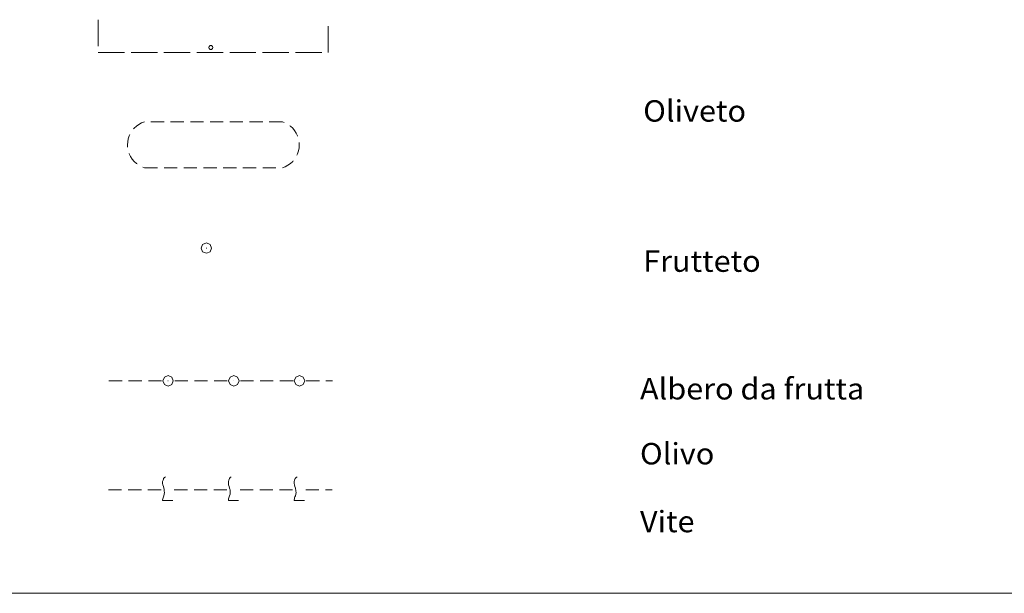
# Model space of a CAD drawing. Extents: x 2593741 to 2598565, y 4499690 to 4503148.
# Drawn here: x 2596417 to 2596791, y 4499690 to 4499908 of the extents above; entities that cross this region are included whole.
import ezdxf

# ---------------------------------------------------------------- set-up
doc = ezdxf.new("R2010")
doc.units = 0
doc.header["$LTSCALE"] = 5
doc.header["$MEASUREMENT"] = 0
doc.linetypes.add('701', pattern=[2.5, 2, -0.5])
for name, color, linetype in [('70100000', 1, '701'), ('70300000', 1, 'Continuous'), ('70400000', 1, 'Continuous'), ('70500000', 1, 'Continuous'), ('70600000', 1, 'Continuous'), ('A0180000', 2, 'Continuous'), ('C1', 1, 'Continuous'), ('C7140000', 1, 'Continuous')]:
    doc.layers.add(name, color=color, linetype=linetype)
doc.styles.add('SIMPLEX', font='simplex.shx', dxfattribs={"width": 1.05})

msp = doc.modelspace()

# ---------------------------------------------------------------- linework, layer by layer
at = {"layer": '70100000', "linetype": 'Continuous', "lineweight": 0, "flags": 128}
for points in [[(2596446.79, 4499908.07), (2596446.79, 4499898.07)], [(2596534.29, 4499895.58), (2596534.29, 4499895.58), (2596534.29, 4499905.58)], [(2596446.79, 4499895.57), (2596446.79, 4499895.58), (2596456.79, 4499895.58)], [(2596459.29, 4499895.58), (2596469.29, 4499895.58)], [(2596471.79, 4499895.58), (2596481.79, 4499895.58)], [(2596484.29, 4499895.58), (2596494.29, 4499895.58)], [(2596496.79, 4499895.58), (2596506.79, 4499895.58)], [(2596509.29, 4499895.58), (2596519.29, 4499895.58)], [(2596521.79, 4499895.58), (2596531.79, 4499895.58)]]:
    msp.add_lwpolyline(points, dxfattribs=at)
at = {"layer": '70300000', "linetype": 'Continuous', "lineweight": 0, "flags": 128}
for points in [[(2596464.35, 4499869.25), (2596463.27, 4499868.83), (2596462.25, 4499868.28), (2596461.31, 4499867.6), (2596460.47, 4499866.81), (2596460.23, 4499866.53)], [(2596471.85, 4499869.25), (2596466.85, 4499869.25)], [(2596479.35, 4499869.25), (2596474.35, 4499869.25)], [(2596486.85, 4499869.25), (2596481.85, 4499869.25)], [(2596494.35, 4499869.25), (2596489.35, 4499869.25)], [(2596501.85, 4499869.25), (2596496.85, 4499869.25)], [(2596509.35, 4499869.25), (2596504.35, 4499869.25)], [(2596516.85, 4499869.25), (2596511.85, 4499869.25)], [(2596517.48, 4499869.01), (2596516.85, 4499869.25)], [(2596522.61, 4499863.84), (2596522.6, 4499863.89), (2596522.1, 4499864.94), (2596521.48, 4499865.92), (2596520.74, 4499866.81), (2596519.89, 4499867.6), (2596519.64, 4499867.78)], [(2596458.87, 4499864.45), (2596458.61, 4499863.89), (2596458.25, 4499862.79), (2596458.03, 4499861.66), (2596457.95, 4499860.5), (2596458.01, 4499859.59)], [(2596522.34, 4499856.55), (2596522.6, 4499857.1), (2596522.96, 4499858.21), (2596523.17, 4499859.34), (2596523.25, 4499860.5), (2596523.19, 4499861.41)], [(2596458.59, 4499857.16), (2596458.61, 4499857.1), (2596459.1, 4499856.06), (2596459.72, 4499855.08), (2596460.47, 4499854.19), (2596461.31, 4499853.4), (2596461.56, 4499853.22)], [(2596463.73, 4499851.99), (2596464.35, 4499851.75)], [(2596464.35, 4499851.75), (2596469.35, 4499851.75)], [(2596471.85, 4499851.75), (2596476.85, 4499851.75)], [(2596479.35, 4499851.75), (2596484.35, 4499851.75)], [(2596486.85, 4499851.75), (2596491.85, 4499851.75)], [(2596494.35, 4499851.75), (2596499.35, 4499851.75)], [(2596501.85, 4499851.75), (2596506.85, 4499851.75)], [(2596509.35, 4499851.75), (2596514.35, 4499851.75)], [(2596516.85, 4499851.75), (2596517.93, 4499852.17), (2596518.95, 4499852.72), (2596519.89, 4499853.4), (2596520.74, 4499854.19), (2596520.97, 4499854.47)]]:
    msp.add_lwpolyline(points, dxfattribs=at)
at = {"layer": '70400000', "linetype": 'Continuous', "lineweight": 0, "flags": 128}
for points in [[(2596489.93, 4499821.26), (2596489.35, 4499822.67), (2596487.93, 4499823.26), (2596486.52, 4499822.67), (2596485.93, 4499821.26), (2596486.52, 4499819.84), (2596487.93, 4499819.26), (2596489.35, 4499819.84), (2596489.93, 4499821.26)], [(2596487.99, 4499821.24), (2596487.98, 4499821.26), (2596487.97, 4499821.27), (2596487.96, 4499821.28), (2596487.94, 4499821.28), (2596487.93, 4499821.28), (2596487.92, 4499821.27), (2596487.91, 4499821.25), (2596487.91, 4499821.24), (2596487.92, 4499821.22), (2596487.93, 4499821.21), (2596487.94, 4499821.2), (2596487.96, 4499821.21), (2596487.97, 4499821.21), (2596487.98, 4499821.23), (2596487.99, 4499821.24)]]:
    msp.add_lwpolyline(points, dxfattribs=at)
at = {"layer": '70500000', "linetype": 'Continuous', "lineweight": 0, "flags": 128}
for points in [[(2596473.37, 4499768.78), (2596474.78, 4499769.37), (2596475.37, 4499770.79), (2596474.78, 4499772.2), (2596473.37, 4499772.79), (2596471.96, 4499772.2), (2596471.37, 4499770.79), (2596471.96, 4499769.37), (2596473.37, 4499768.78)], [(2596498.37, 4499768.78), (2596499.78, 4499769.37), (2596500.37, 4499770.79), (2596499.78, 4499772.2), (2596498.37, 4499772.79), (2596496.96, 4499772.2), (2596496.37, 4499770.79), (2596496.96, 4499769.37), (2596498.37, 4499768.78)], [(2596523.37, 4499768.78), (2596524.78, 4499769.37), (2596525.37, 4499770.79), (2596524.78, 4499772.2), (2596523.37, 4499772.79), (2596521.96, 4499772.2), (2596521.37, 4499770.79), (2596521.96, 4499769.37), (2596523.37, 4499768.78)], [(2596450.88, 4499770.8), (2596455.88, 4499770.8)], [(2596458.38, 4499770.8), (2596463.38, 4499770.8)], [(2596465.88, 4499770.8), (2596470.88, 4499770.8)], [(2596473.36, 4499770.73), (2596473.38, 4499770.74), (2596473.39, 4499770.75), (2596473.4, 4499770.75), (2596473.4, 4499770.77), (2596473.39, 4499770.79), (2596473.38, 4499770.8), (2596473.37, 4499770.81), (2596473.35, 4499770.81), (2596473.34, 4499770.8), (2596473.33, 4499770.79), (2596473.32, 4499770.77), (2596473.32, 4499770.75), (2596473.33, 4499770.75), (2596473.34, 4499770.74), (2596473.36, 4499770.73)], [(2596475.88, 4499770.8), (2596480.88, 4499770.8)], [(2596483.38, 4499770.8), (2596488.38, 4499770.8)], [(2596490.88, 4499770.8), (2596495.88, 4499770.8)], [(2596498.36, 4499770.73), (2596498.38, 4499770.74), (2596498.39, 4499770.75), (2596498.4, 4499770.75), (2596498.4, 4499770.77), (2596498.39, 4499770.79), (2596498.38, 4499770.8), (2596498.37, 4499770.81), (2596498.35, 4499770.81), (2596498.34, 4499770.8), (2596498.33, 4499770.79), (2596498.32, 4499770.77), (2596498.32, 4499770.75), (2596498.33, 4499770.75), (2596498.34, 4499770.74), (2596498.36, 4499770.73)], [(2596500.88, 4499770.8), (2596505.88, 4499770.8)], [(2596508.38, 4499770.8), (2596513.38, 4499770.8)], [(2596515.88, 4499770.8), (2596520.88, 4499770.8)], [(2596523.36, 4499770.73), (2596523.38, 4499770.74), (2596523.39, 4499770.75), (2596523.4, 4499770.75), (2596523.4, 4499770.77), (2596523.39, 4499770.79), (2596523.38, 4499770.8), (2596523.37, 4499770.81), (2596523.35, 4499770.81), (2596523.34, 4499770.8), (2596523.33, 4499770.79), (2596523.32, 4499770.77), (2596523.32, 4499770.75), (2596523.33, 4499770.75), (2596523.34, 4499770.74), (2596523.36, 4499770.73)], [(2596525.88, 4499770.8), (2596530.88, 4499770.8)], [(2596533.38, 4499770.8), (2596535.88, 4499770.8)]]:
    msp.add_lwpolyline(points, dxfattribs=at)
at = {"layer": '70600000', "linetype": 'Continuous', "lineweight": 0, "flags": 128}
for points in [[(2596472.39, 4499734.24), (2596472.03, 4499733.97), (2596471.67, 4499733.61), (2596471.58, 4499733.34), (2596471.49, 4499732.98), (2596471.31, 4499732.53), (2596471.31, 4499732.17), (2596471.31, 4499731.72), (2596471.4, 4499731.27), (2596471.58, 4499730.55), (2596471.76, 4499730.01), (2596471.85, 4499729.65), (2596471.94, 4499729.29), (2596471.94, 4499728.84), (2596472.03, 4499728.3), (2596471.94, 4499727.75), (2596471.76, 4499727.12), (2596471.58, 4499726.67), (2596471.49, 4499726.31), (2596471.4, 4499725.95), (2596471.31, 4499725.5), (2596471.31, 4499725.23), (2596475.18, 4499725.23)], [(2596497.39, 4499734.24), (2596497.03, 4499733.97), (2596496.67, 4499733.61), (2596496.58, 4499733.34), (2596496.49, 4499732.98), (2596496.31, 4499732.53), (2596496.31, 4499732.17), (2596496.31, 4499731.72), (2596496.4, 4499731.27), (2596496.58, 4499730.55), (2596496.76, 4499730.01), (2596496.85, 4499729.65), (2596496.94, 4499729.29), (2596496.94, 4499728.84), (2596497.03, 4499728.3), (2596496.94, 4499727.75), (2596496.76, 4499727.12), (2596496.58, 4499726.67), (2596496.49, 4499726.31), (2596496.4, 4499725.95), (2596496.31, 4499725.5), (2596496.31, 4499725.23), (2596500.18, 4499725.23)], [(2596522.39, 4499734.24), (2596522.03, 4499733.97), (2596521.67, 4499733.61), (2596521.58, 4499733.34), (2596521.49, 4499732.98), (2596521.31, 4499732.53), (2596521.31, 4499732.17), (2596521.31, 4499731.72), (2596521.4, 4499731.27), (2596521.58, 4499730.55), (2596521.76, 4499730.01), (2596521.85, 4499729.65), (2596521.94, 4499729.29), (2596521.94, 4499728.84), (2596522.03, 4499728.3), (2596521.94, 4499727.75), (2596521.76, 4499727.12), (2596521.58, 4499726.67), (2596521.49, 4499726.31), (2596521.4, 4499725.95), (2596521.31, 4499725.5), (2596521.31, 4499725.23), (2596525.18, 4499725.23)], [(2596450.73, 4499729.37), (2596455.73, 4499729.37)], [(2596458.23, 4499729.37), (2596463.23, 4499729.37)], [(2596465.73, 4499729.37), (2596470.73, 4499729.37)], [(2596475.73, 4499729.37), (2596480.73, 4499729.37)], [(2596483.23, 4499729.37), (2596488.23, 4499729.37)], [(2596490.73, 4499729.37), (2596495.73, 4499729.37)], [(2596500.73, 4499729.37), (2596505.73, 4499729.37)], [(2596508.23, 4499729.37), (2596513.23, 4499729.37)], [(2596515.73, 4499729.37), (2596520.73, 4499729.37)], [(2596525.73, 4499729.37), (2596530.73, 4499729.37)], [(2596533.23, 4499729.37), (2596535.73, 4499729.37)]]:
    msp.add_lwpolyline(points, dxfattribs=at)
at = {"layer": 'C1', "linetype": 'Continuous', "lineweight": 0}
msp.add_line((2593740.75, 4499690), (2598564.7, 4499690), dxfattribs=at)
at = {"layer": 'C7140000', "linetype": 'Continuous', "lineweight": 0, "flags": 128}
msp.add_lwpolyline([(2596490.34, 4499897.5), (2596490.2, 4499897.94), (2596489.82, 4499898.22), (2596489.36, 4499898.22), (2596488.99, 4499897.94), (2596488.84, 4499897.5), (2596488.99, 4499897.06), (2596489.36, 4499896.79), (2596489.82, 4499896.79), (2596490.2, 4499897.06), (2596490.34, 4499897.5)], dxfattribs=at)

# ---------------------------------------------------------------- texts
at = {"layer": 'A0180000', "linetype": 'Continuous', "lineweight": 0, "style": 'SIMPLEX', "width": 1.05}
for s, p in [('Oliveto', (2596654, 4499869.32)), ('Frutteto', (2596654, 4499812.22)), ('Albero da frutta', (2596652.78, 4499763.69)), ('Olivo', (2596652.78, 4499739.02)), ('Vite', (2596652.78, 4499713.22))]:
    msp.add_text(s, height=8.125, dxfattribs=at).set_placement(p)

doc.saveas('drawing.dxf')
